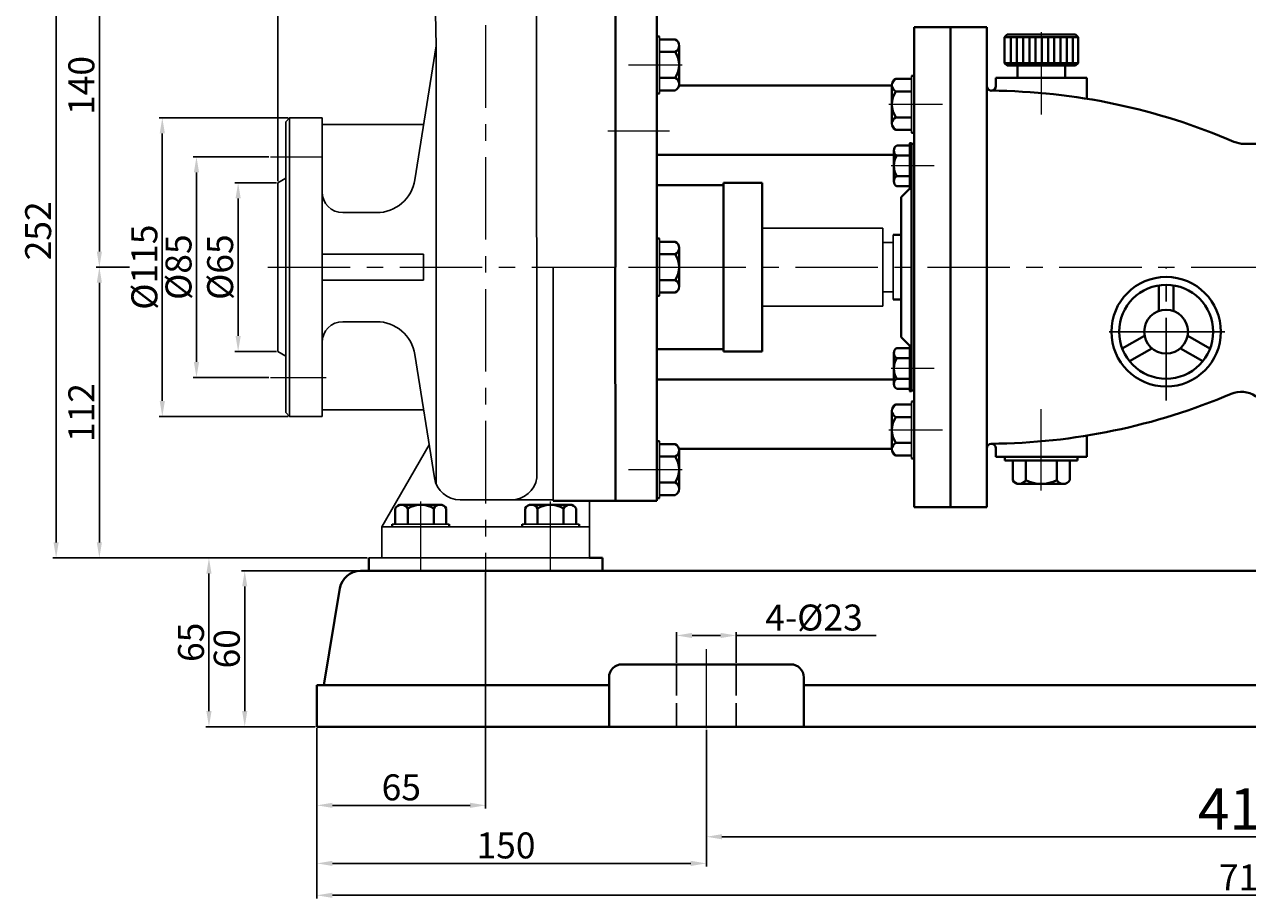
# Model space of a CAD drawing. Units: millimetres. Extents: x 5087 to 6587, y -8639 to -7624.
# Drawn here: x 5087 to 5558, y -8131 to -7794 of the extents above; entities that cross this region are included whole.
import ezdxf

# ---------------------------------------------------------------- set-up
doc = ezdxf.new("R2010")
doc.units = ezdxf.units.MM
doc.linetypes.add('ACAD_ISO02W100', pattern=[15, 12, -3])
doc.linetypes.add('CENTER', pattern=[50.8, 31.75, -6.35, 6.35, -6.35])
doc.layers.add('1', color=7, linetype='Continuous')
for name, color, linetype, lineweight in [('中心线', 5, 'CENTER', 13), ('粗实线', 7, 'Continuous', 40), ('细实线', 1, 'Continuous', 13), ('虚线', 3, 'ACAD_ISO02W100', 30)]:
    doc.layers.add(name, color=color, linetype=linetype, lineweight=lineweight)
doc.styles.get("Standard").update_dxf_attribs({"font": 'txt.shx', "height": 16, "bigfont": 'gbcbig.shx'})
doc.dimstyles.new('ISO-25', dxfattribs={"dimtxt": 2.5, "dimasz": 6, "dimexe": 1.25, "dimexo": 0.625, "dimtad": 1, "dimtxsty": 'Standard', "dimcen": 2.5, "dimadec": 0, "dimazin": 0, "dimtfac": 1, "dimtmove": 0, "dimatfit": 3, "dimfxl": 0, "dimarcsym": 0})

# ---------------------------------------------------------------- blocks, each defined once
blk = doc.blocks.new('*D1')
at = {"layer": 'Defpoints', "color": 0, "transparency": 16777216}
for p in [(5240.36, 2905.07), (5225.02, 2840.07), (5240.36, 2840.07)]:
    blk.add_point(p, dxfattribs=at)
at = {"layer": '细实线', "color": 0, "lineweight": -2, "transparency": 16777216}
for p, q in [((5239.74, 2905.07), (5223.77, 2905.07)), ((5225.02, 2899.07), (5225.02, 2846.07)), ((5239.74, 2840.07), (5223.77, 2840.07))]:
    blk.add_line(p, q, dxfattribs=at)
at = {"layer": '细实线', "color": 0, "transparency": 16777216}
for points in [[(5224.02, 2899.07), (5226.02, 2899.07), (5225.02, 2905.07)], [(5224.02, 2846.07), (5226.02, 2846.07), (5225.02, 2840.07)]]:
    blk.add_solid(points, dxfattribs=at)
at = {"layer": '细实线', "color": 0, "transparency": 16777216, "insert": (5219.39, 2872.57), "char_height": 10, "attachment_point": 5, "rotation": 90}
blk.add_mtext('%%c65', dxfattribs=at)
blk = doc.blocks.new('*D2')
at = {"layer": 'Defpoints', "color": 0, "transparency": 16777216}
for p in [(5237.44, 2915.07), (5208.98, 2830.07), (5237.44, 2830.07)]:
    blk.add_point(p, dxfattribs=at)
at = {"layer": '细实线', "color": 0, "lineweight": -2, "transparency": 16777216}
for p, q in [((5236.82, 2915.07), (5207.73, 2915.07)), ((5208.98, 2909.07), (5208.98, 2836.07)), ((5236.82, 2830.07), (5207.73, 2830.07))]:
    blk.add_line(p, q, dxfattribs=at)
at = {"layer": '细实线', "color": 0, "transparency": 16777216}
for points in [[(5207.98, 2909.07), (5209.98, 2909.07), (5208.98, 2915.07)], [(5207.98, 2836.07), (5209.98, 2836.07), (5208.98, 2830.07)]]:
    blk.add_solid(points, dxfattribs=at)
at = {"layer": '细实线', "color": 0, "transparency": 16777216, "insert": (5203.36, 2872.57), "char_height": 10, "attachment_point": 5, "rotation": 90}
blk.add_mtext('%%c85', dxfattribs=at)
blk = doc.blocks.new('*D3')
at = {"layer": 'Defpoints', "color": 0, "transparency": 16777216}
for p in [(5244.86, 2930.07), (5195.82, 2815.07), (5244.86, 2815.07)]:
    blk.add_point(p, dxfattribs=at)
at = {"layer": '细实线', "color": 0, "lineweight": -2, "transparency": 16777216}
for p, q in [((5244.24, 2930.07), (5194.57, 2930.07)), ((5195.82, 2924.07), (5195.82, 2821.07)), ((5244.24, 2815.07), (5194.57, 2815.07))]:
    blk.add_line(p, q, dxfattribs=at)
at = {"layer": '细实线', "color": 0, "transparency": 16777216}
for points in [[(5194.82, 2924.07), (5196.82, 2924.07), (5195.82, 2930.07)], [(5194.82, 2821.07), (5196.82, 2821.07), (5195.82, 2815.07)]]:
    blk.add_solid(points, dxfattribs=at)
at = {"layer": '细实线', "color": 0, "transparency": 16777216, "insert": (5190.2, 2872.57), "char_height": 10, "attachment_point": 5, "rotation": 90}
blk.add_mtext('%%c115', dxfattribs=at)
blk = doc.blocks.new('*D4')
at = {"layer": 'Defpoints', "color": 0, "transparency": 16777216}
for p in [(5320.36, 2755.57), (5255.36, 2689.25), (5255.36, 2665.27)]:
    blk.add_point(p, dxfattribs=at)
at = {"layer": '细实线', "color": 0, "lineweight": -2, "transparency": 16777216}
for p, q in [((5320.36, 2754.95), (5320.36, 2664.02)), ((5255.36, 2688.63), (5255.36, 2664.02)), ((5314.36, 2665.27), (5261.36, 2665.27))]:
    blk.add_line(p, q, dxfattribs=at)
at = {"layer": '细实线', "color": 0, "transparency": 16777216}
for points in [[(5261.36, 2666.27), (5261.36, 2664.27), (5255.36, 2665.27)], [(5314.36, 2666.27), (5314.36, 2664.27), (5320.36, 2665.27)]]:
    blk.add_solid(points, dxfattribs=at)
at = {"layer": '细实线', "color": 0, "transparency": 16777216, "insert": (5287.86, 2670.9), "char_height": 10, "attachment_point": 5}
blk.add_mtext('65', dxfattribs=at)
blk = doc.blocks.new('*D5')
at = {"layer": 'Defpoints', "color": 0, "transparency": 16777216}
for p in [(5255.36, 2695.57), (5405.36, 2694.95), (5405.36, 2642.91)]:
    blk.add_point(p, dxfattribs=at)
at = {"layer": '细实线', "color": 0, "lineweight": -2, "transparency": 16777216}
for p, q in [((5255.36, 2694.95), (5255.36, 2641.66)), ((5405.36, 2694.32), (5405.36, 2641.66)), ((5261.36, 2642.91), (5399.36, 2642.91))]:
    blk.add_line(p, q, dxfattribs=at)
at = {"layer": '细实线', "color": 0, "transparency": 16777216}
for points in [[(5261.36, 2643.91), (5261.36, 2641.91), (5255.36, 2642.91)], [(5399.36, 2643.91), (5399.36, 2641.91), (5405.36, 2642.91)]]:
    blk.add_solid(points, dxfattribs=at)
at = {"layer": '细实线', "color": 0, "transparency": 16777216, "insert": (5328.19, 2648.53), "char_height": 10, "attachment_point": 5}
blk.add_mtext('150', dxfattribs=at)
blk = doc.blocks.new('*D6')
at = {"layer": 'Defpoints', "color": 0, "transparency": 16777216}
for p in [(5255.36, 2694.95), (5970.36, 2695.57), (5970.36, 2630.62)]:
    blk.add_point(p, dxfattribs=at)
at = {"layer": '细实线', "color": 0, "lineweight": -2, "transparency": 16777216}
for p, q in [((5970.36, 2694.95), (5970.36, 2629.37)), ((5255.36, 2694.32), (5255.36, 2629.37)), ((5261.36, 2630.62), (5964.36, 2630.62))]:
    blk.add_line(p, q, dxfattribs=at)
at = {"layer": '细实线', "color": 0, "transparency": 16777216}
for points in [[(5261.36, 2631.62), (5261.36, 2629.62), (5255.36, 2630.62)], [(5964.36, 2631.62), (5964.36, 2629.62), (5970.36, 2630.62)]]:
    blk.add_solid(points, dxfattribs=at)
at = {"layer": '细实线', "color": 0, "transparency": 16777216, "insert": (5614.13, 2636.24), "char_height": 10, "attachment_point": 5}
blk.add_mtext('715', dxfattribs=at)
blk = doc.blocks.new('*D10')
at = {"layer": 'Defpoints', "color": 0, "transparency": 16777216}
for p in [(5171.57, 3012.57), (5292.86, 3012.57), (5175.69, 2872.57)]:
    blk.add_point(p, dxfattribs=at)
at = {"layer": '细实线', "color": 0, "lineweight": -2, "transparency": 16777216}
for p, q in [((5292.24, 3012.57), (5170.32, 3012.57)), ((5171.57, 2878.57), (5171.57, 3006.57)), ((5175.06, 2872.57), (5170.32, 2872.57))]:
    blk.add_line(p, q, dxfattribs=at)
at = {"layer": '细实线', "color": 0, "transparency": 16777216}
for points in [[(5170.57, 3006.57), (5172.57, 3006.57), (5171.57, 3012.57)], [(5170.57, 2878.57), (5172.57, 2878.57), (5171.57, 2872.57)]]:
    blk.add_solid(points, dxfattribs=at)
at = {"layer": '细实线', "color": 0, "transparency": 16777216, "insert": (5165.94, 2942.57), "char_height": 10, "attachment_point": 5, "rotation": 90}
blk.add_mtext('140', dxfattribs=at)
blk = doc.blocks.new('*D11')
at = {"layer": 'Defpoints', "color": 0, "transparency": 16777216}
for p in [(5275.36, 2760.57), (5213.78, 2695.57), (5255.36, 2695.57)]:
    blk.add_point(p, dxfattribs=at)
at = {"layer": '细实线', "color": 0, "lineweight": -2, "transparency": 16777216}
for p, q in [((5274.74, 2760.57), (5212.53, 2760.57)), ((5213.78, 2754.57), (5213.78, 2701.57)), ((5254.74, 2695.57), (5212.53, 2695.57))]:
    blk.add_line(p, q, dxfattribs=at)
at = {"layer": '细实线', "color": 0, "transparency": 16777216}
for points in [[(5212.78, 2754.57), (5214.78, 2754.57), (5213.78, 2760.57)], [(5212.78, 2701.57), (5214.78, 2701.57), (5213.78, 2695.57)]]:
    blk.add_solid(points, dxfattribs=at)
at = {"layer": '细实线', "color": 0, "transparency": 16777216, "insert": (5208.16, 2728.07), "char_height": 10, "attachment_point": 5, "rotation": 90}
blk.add_mtext('65', dxfattribs=at)
blk = doc.blocks.new('*D12')
at = {"layer": 'Defpoints', "color": 0, "transparency": 16777216}
for p in [(5272.14, 2755.57), (5227.56, 2695.57), (5254.74, 2695.57)]:
    blk.add_point(p, dxfattribs=at)
at = {"layer": '细实线', "color": 0, "lineweight": -2, "transparency": 16777216}
for p, q in [((5271.51, 2755.57), (5226.31, 2755.57)), ((5227.56, 2749.57), (5227.56, 2701.57)), ((5254.11, 2695.57), (5226.31, 2695.57))]:
    blk.add_line(p, q, dxfattribs=at)
at = {"layer": '细实线', "color": 0, "transparency": 16777216}
for points in [[(5226.56, 2749.57), (5228.56, 2749.57), (5227.56, 2755.57)], [(5226.56, 2701.57), (5228.56, 2701.57), (5227.56, 2695.57)]]:
    blk.add_solid(points, dxfattribs=at)
at = {"layer": '细实线', "color": 0, "transparency": 16777216, "insert": (5221.94, 2725.57), "char_height": 10, "attachment_point": 5, "rotation": 90}
blk.add_mtext('60', dxfattribs=at)
blk = doc.blocks.new('*D14')
at = {"layer": 'Defpoints', "color": 0, "transparency": 16777216}
for p in [(5171.57, 2872.57), (5183.8, 2872.57), (5274.74, 2760.57)]:
    blk.add_point(p, dxfattribs=at)
at = {"layer": '细实线', "color": 0, "lineweight": -2, "transparency": 16777216}
for p, q in [((5183.17, 2872.57), (5170.32, 2872.57)), ((5171.57, 2766.57), (5171.57, 2866.57)), ((5274.11, 2760.57), (5170.32, 2760.57))]:
    blk.add_line(p, q, dxfattribs=at)
at = {"layer": '细实线', "color": 0, "transparency": 16777216}
for points in [[(5170.57, 2866.57), (5172.57, 2866.57), (5171.57, 2872.57)], [(5170.57, 2766.57), (5172.57, 2766.57), (5171.57, 2760.57)]]:
    blk.add_solid(points, dxfattribs=at)
at = {"layer": '细实线', "color": 0, "transparency": 16777216, "insert": (5165.94, 2816.57), "char_height": 10, "attachment_point": 5, "rotation": 90}
blk.add_mtext('112', dxfattribs=at)
blk = doc.blocks.new('*D15')
at = {"layer": 'Defpoints', "color": 0, "transparency": 16777216}
for p in [(5154.91, 3012.57), (5213.78, 3012.57), (5213.78, 2760.57)]:
    blk.add_point(p, dxfattribs=at)
at = {"layer": '细实线', "color": 0, "lineweight": -2, "transparency": 16777216}
for p, q in [((5213.16, 3012.57), (5153.66, 3012.57)), ((5154.91, 2766.57), (5154.91, 3006.57)), ((5213.16, 2760.57), (5153.66, 2760.57))]:
    blk.add_line(p, q, dxfattribs=at)
at = {"layer": '细实线', "color": 0, "transparency": 16777216}
for points in [[(5153.91, 3006.57), (5155.91, 3006.57), (5154.91, 3012.57)], [(5153.91, 2766.57), (5155.91, 2766.57), (5154.91, 2760.57)]]:
    blk.add_solid(points, dxfattribs=at)
at = {"layer": '细实线', "color": 0, "transparency": 16777216, "insert": (5149.29, 2886.57), "char_height": 10, "attachment_point": 5, "rotation": 90}
blk.add_mtext('252', dxfattribs=at)
blk = doc.blocks.new('*D16')
at = {"layer": 'Defpoints', "color": 0, "transparency": 16777216}
for p in [(5320.36, 3090.65), (5320.36, 3077.92), (5240.36, 2905.07)]:
    blk.add_point(p, dxfattribs=at)
at = {"layer": '细实线', "color": 0, "lineweight": -2, "transparency": 16777216}
for p, q in [((5240.36, 2905.7), (5240.36, 3091.9)), ((5246.36, 3090.65), (5314.36, 3090.65)), ((5320.36, 3078.55), (5320.36, 3091.9))]:
    blk.add_line(p, q, dxfattribs=at)
at = {"layer": '细实线', "color": 0, "transparency": 16777216}
for points in [[(5246.36, 3091.65), (5246.36, 3089.65), (5240.36, 3090.65)], [(5314.36, 3091.65), (5314.36, 3089.65), (5320.36, 3090.65)]]:
    blk.add_solid(points, dxfattribs=at)
at = {"layer": '细实线', "color": 0, "transparency": 16777216, "insert": (5280.36, 3096.28), "char_height": 10, "attachment_point": 5}
blk.add_mtext('80', dxfattribs=at)
blk = doc.blocks.new('*D17')
at = {"layer": 'Defpoints', "color": 0, "transparency": 16777216}
for p in [(5416.86, 2730.7), (5393.86, 2719.57), (5416.86, 2719.57)]:
    blk.add_point(p, dxfattribs=at)
at = {"layer": '细实线', "color": 0, "lineweight": -2, "transparency": 16777216}
for p, q in [((5393.86, 2720.2), (5393.86, 2731.95)), ((5399.86, 2730.7), (5410.86, 2730.7)), ((5416.86, 2720.2), (5416.86, 2731.95)), ((5416.86, 2730.7), (5470.78, 2730.7))]:
    blk.add_line(p, q, dxfattribs=at)
at = {"layer": '细实线', "color": 0, "transparency": 16777216}
for points in [[(5399.86, 2731.7), (5399.86, 2729.7), (5393.86, 2730.7)], [(5410.86, 2731.7), (5410.86, 2729.7), (5416.86, 2730.7)]]:
    blk.add_solid(points, dxfattribs=at)
at = {"layer": '细实线', "color": 0, "transparency": 16777216, "insert": (5446.82, 2736.32), "char_height": 10, "attachment_point": 5}
blk.add_mtext('4-%%C23', dxfattribs=at)
blk = doc.blocks.new('*D31')
at = {"layer": 'Defpoints', "color": 0, "transparency": 16777216}
for p in [(5184.69, -7644.52), (5184.69, -7839.28), (5964.36, -7846.15)]:
    blk.add_point(p, dxfattribs=at)
at = {"layer": '细实线', "color": 0, "lineweight": -2, "transparency": 16777216}
for p, q in [((5184.69, -7838.66), (5184.69, -7643.27)), ((5958.36, -7644.52), (5190.69, -7644.52)), ((5964.36, -7845.53), (5964.36, -7643.27))]:
    blk.add_line(p, q, dxfattribs=at)
at = {"layer": '细实线', "color": 0, "transparency": 16777216}
for points in [[(5190.69, -7643.52), (5190.69, -7645.52), (5184.69, -7644.52)], [(5958.36, -7643.52), (5958.36, -7645.52), (5964.36, -7644.52)]]:
    blk.add_solid(points, dxfattribs=at)
at = {"layer": '细实线', "color": 0, "transparency": 16777216, "insert": (5574.53, -7634.56), "char_height": 16, "attachment_point": 5}
blk.add_mtext('779,68', dxfattribs=at)
blk = doc.blocks.new('*D32')
at = {"layer": 'Defpoints', "color": 0, "transparency": 16777216}
for p in [(5349.69, -8091.98), (5764.69, -8091.98), (5764.69, -8106.8)]:
    blk.add_point(p, dxfattribs=at)
at = {"layer": '细实线', "color": 0, "lineweight": -2, "transparency": 16777216}
for p, q in [((5349.69, -8092.61), (5349.69, -8108.05)), ((5764.69, -8092.61), (5764.69, -8108.05)), ((5355.69, -8106.8), (5758.69, -8106.8))]:
    blk.add_line(p, q, dxfattribs=at)
at = {"layer": '细实线', "color": 0, "transparency": 16777216}
for points in [[(5355.69, -8105.8), (5355.69, -8107.8), (5349.69, -8106.8)], [(5758.69, -8105.8), (5758.69, -8107.8), (5764.69, -8106.8)]]:
    blk.add_solid(points, dxfattribs=at)
at = {"layer": '细实线', "color": 0, "transparency": 16777216, "insert": (5557.19, -8098.17), "char_height": 16, "attachment_point": 5}
blk.add_mtext('415', dxfattribs=at)

msp = doc.modelspace()

# ---------------------------------------------------------------- linework, layer by layer
for p, q in [((5245.106, -7772.266), (5245.612, -7802.147)), ((5284.407, -7968.581), (5284.225, -7774.766)), ((5245.612, -7802.147), (5237.439, -7853.748)), ((5245.612, -7802.147), (5245.612, -7970.861)), ((5189.187, -7829.901), (5187.687, -7831.401)), ((5187.687, -7831.401), (5187.687, -7887.401)), ((5189.187, -7829.901), (5201.687, -7829.901)), ((5189.187, -7944.901), (5189.187, -7829.901)), ((5201.687, -7829.901), (5201.687, -7887.401)), ((5201.687, -7832.401), (5240.82, -7832.401)), ((5184.687, -7854.901), (5187.687, -7853.169)), ((5184.687, -7854.901), (5184.687, -7919.901)), ((5209.687, -7866.401), (5222.624, -7866.401)), ((5417.687, -7872.401), (5371.23, -7872.401)), ((5417.687, -7872.401), (5417.687, -7887.401)), ((5421.687, -7874.901), (5421.687, -7887.401)), ((5421.687, -7877.901), (5417.687, -7877.901)), ((5201.687, -7882.401), (5240.773, -7882.401)), ((5240.773, -7882.401), (5240.773, -7892.401)), ((5187.687, -7943.401), (5187.687, -7887.401)), ((5201.687, -7944.901), (5201.687, -7887.401)), ((5290.676, -7977.401), (5290.676, -7887.401)), ((5417.687, -7902.401), (5417.687, -7887.401)), ((5421.687, -7899.901), (5421.687, -7887.401)), ((5240.773, -7892.401), (5201.687, -7892.401)), ((5421.687, -7896.901), (5417.687, -7896.901)), ((5417.687, -7902.401), (5371.23, -7902.401)), ((5209.687, -7908.401), (5222.624, -7908.401)), ((5184.687, -7919.901), (5187.687, -7921.633)), ((5244.966, -7968.581), (5237.439, -7921.055)), ((5187.687, -7943.401), (5189.187, -7944.901)), ((5189.187, -7944.901), (5201.687, -7944.901)), ((5201.687, -7942.401), (5240.82, -7942.401)), ((5224.687, -7987.401), (5242.94, -7955.786)), ((5290.676, -7977.017), (5254.843, -7977.017)), ((5304.687, -7987.401), (5304.687, -7977.401)), ((5224.687, -7999.401), (5224.687, -7987.401)), ((5224.687, -7987.401), (5304.687, -7987.401)), ((5304.687, -7987.401), (5304.687, -7999.401)), ((5219.687, -7999.401), (5304.687, -7999.401))]:
    msp.add_line(p, q)
for centre, radius, start, end in [((5222.624, -7851.401), 15, 270, 351), ((5209.687, -7858.401), 8, 180, 270), ((5209.687, -7916.401), 8, 90, 180), ((5222.624, -7923.401), 15, 9, 90), ((5254.843, -7967.017), 10, 189, 270), ((5274.531, -7967.017), 10, 270, 351)]:
    msp.add_arc(centre, radius, start, end)
at = {"layer": '1'}
for p, q in [((5330.676, -7820.482), (5330.676, -7798.482)), ((5330.676, -7798.482), (5330.676, -7820.482)), ((5331.676, -7820.482), (5331.676, -7798.482)), ((5331.676, -7798.482), (5331.676, -7820.482)), ((5428.687, -7835.68), (5428.687, -7813.68)), ((5428.687, -7813.68), (5428.687, -7835.68)), ((5429.687, -7835.68), (5429.687, -7813.68)), ((5429.687, -7813.68), (5429.687, -7835.68)), ((5427.887, -7857.201), (5427.887, -7839.601)), ((5427.887, -7839.601), (5427.887, -7857.201)), ((5428.687, -7857.201), (5428.687, -7839.601)), ((5428.687, -7839.601), (5428.687, -7857.201)), ((5330.676, -7898.401), (5330.676, -7876.401)), ((5330.676, -7876.401), (5330.676, -7898.401)), ((5331.676, -7898.401), (5331.676, -7876.401)), ((5331.676, -7876.401), (5331.676, -7898.401)), ((5427.887, -7935.201), (5427.887, -7917.601)), ((5427.887, -7917.601), (5427.887, -7935.201)), ((5428.687, -7935.201), (5428.687, -7917.601)), ((5428.687, -7917.601), (5428.687, -7935.201)), ((5428.687, -7961.122), (5428.687, -7939.122)), ((5428.687, -7939.122), (5428.687, -7961.122)), ((5429.687, -7961.122), (5429.687, -7939.122)), ((5429.687, -7939.122), (5429.687, -7961.122)), ((5330.676, -7976.367), (5330.676, -7954.367)), ((5330.676, -7954.367), (5330.676, -7976.367)), ((5331.676, -7976.367), (5331.676, -7954.367)), ((5331.676, -7954.367), (5331.676, -7976.367)), ((5250.687, -7986.401), (5228.687, -7986.401)), ((5228.687, -7986.401), (5250.687, -7986.401)), ((5250.687, -7987.401), (5228.687, -7987.401)), ((5228.687, -7987.401), (5250.687, -7987.401)), ((5300.687, -7986.401), (5278.687, -7986.401)), ((5278.687, -7986.401), (5300.687, -7986.401)), ((5300.687, -7987.401), (5278.687, -7987.401)), ((5278.687, -7987.401), (5300.687, -7987.401))]:
    msp.add_line(p, q, dxfattribs=at)
at = {"layer": '中心线'}
for p, q in [((5264.687, -7743.44), (5264.687, -8005.125)), ((5478.687, -7796.869), (5478.687, -7832.659)), ((5319.721, -7809.482), (5340.382, -7809.482)), ((5440.642, -7824.68), (5419.981, -7824.68)), ((5311.746, -7834.901), (5335.448, -7834.901)), ((5181.771, -7844.901), (5202.024, -7844.901)), ((5437.451, -7848.401), (5420.922, -7848.401)), ((5180.807, -7887.401), (5985.163, -7887.401)), ((5319.721, -7887.401), (5340.382, -7887.401)), ((5437.451, -7926.401), (5420.922, -7926.401)), ((5181.771, -7929.901), (5203.245, -7929.901)), ((5478.687, -7973.362), (5478.687, -7942.144)), ((5440.642, -7950.122), (5419.981, -7950.122)), ((5319.721, -7965.367), (5340.382, -7965.367)), ((5239.687, -7998.357), (5239.687, -7977.696)), ((5289.687, -7998.357), (5289.687, -7977.696)), ((5239.687, -8004.304), (5239.687, -7986.361)), ((5289.687, -8004.304), (5289.687, -7985.773)), ((5349.687, -8065.026), (5349.687, -8034.585))]:
    msp.add_line(p, q, dxfattribs=at)
at = {"layer": '中心线', "lineweight": -3}
for p, q in [((5526.781, -7938.716), (5526.781, -7887.401)), ((5549.398, -7912.265), (5503.701, -7912.265)), ((5504.801, -7912.265), (5548.506, -7912.265))]:
    msp.add_line(p, q, dxfattribs=at)
at = {"layer": '粗实线'}
for p, q in [((5314.676, -7785.401), (5314.676, -7887.401)), ((5330.676, -7785.401), (5330.676, -7887.401)), ((5443.687, -7794.901), (5429.687, -7794.901)), ((5429.687, -7794.901), (5429.687, -7887.401)), ((5443.687, -7794.901), (5457.687, -7794.901)), ((5443.687, -7794.901), (5443.687, -7887.401)), ((5457.687, -7794.901), (5457.687, -7887.401)), ((5330.676, -7798.482), (5331.676, -7798.482)), ((5331.676, -7799.667), (5337.676, -7799.667)), ((5464.501, -7798.757), (5465.501, -7797.757)), ((5464.501, -7808.757), (5464.501, -7798.757)), ((5464.501, -7798.757), (5492.873, -7798.757)), ((5465.501, -7797.757), (5491.873, -7797.757)), ((5466.901, -7808.757), (5466.901, -7798.757)), ((5469.301, -7808.757), (5469.301, -7798.757)), ((5471.701, -7808.757), (5471.701, -7798.757)), ((5474.101, -7808.757), (5474.101, -7798.757)), ((5476.501, -7808.757), (5476.501, -7798.757)), ((5478.901, -7808.757), (5478.901, -7798.757)), ((5481.301, -7808.757), (5481.301, -7798.757)), ((5483.701, -7808.757), (5483.701, -7798.757)), ((5486.101, -7808.757), (5486.101, -7798.757)), ((5488.501, -7808.757), (5488.501, -7798.757)), ((5490.901, -7808.757), (5490.901, -7798.757)), ((5491.873, -7797.757), (5492.873, -7798.757)), ((5492.873, -7808.757), (5492.873, -7798.757)), ((5331.676, -7804.482), (5337.676, -7804.482)), ((5339.176, -7802.074), (5339.176, -7816.889)), ((5339.176, -7802.074), (5339.176, -7804.482)), ((5464.501, -7808.757), (5465.501, -7809.757)), ((5464.501, -7808.757), (5492.873, -7808.757)), ((5469.501, -7809.757), (5465.501, -7809.757)), ((5469.501, -7814.401), (5469.501, -7809.757)), ((5469.501, -7809.757), (5491.873, -7809.757)), ((5487.873, -7814.401), (5487.873, -7809.757)), ((5491.873, -7809.757), (5492.873, -7808.757)), ((5331.676, -7814.482), (5337.676, -7814.482)), ((5428.687, -7814.865), (5422.687, -7814.865)), ((5429.687, -7813.68), (5428.687, -7813.68)), ((5461.187, -7814.401), (5461.187, -7817.658)), ((5461.187, -7814.401), (5496.187, -7814.401)), ((5496.187, -7814.401), (5496.187, -7822.509)), ((5337.676, -7819.297), (5331.676, -7819.297)), ((5421.19, -7817.401), (5339.127, -7817.401)), ((5421.187, -7817.273), (5421.187, -7832.088)), ((5421.187, -7817.273), (5421.187, -7819.68)), ((5428.687, -7819.68), (5422.687, -7819.68)), ((5330.676, -7820.482), (5331.676, -7820.482)), ((5428.687, -7829.68), (5422.687, -7829.68)), ((5422.687, -7834.495), (5428.687, -7834.495)), ((5429.687, -7835.68), (5428.687, -7835.68)), ((5421.887, -7842.475), (5421.887, -7854.327)), ((5421.887, -7842.475), (5421.887, -7844.401)), ((5427.887, -7840.549), (5423.087, -7840.549)), ((5428.687, -7839.601), (5427.887, -7839.601)), ((5428.687, -7839.901), (5428.687, -7887.401)), ((5428.687, -7839.901), (5429.687, -7839.901)), ((5583.687, -7839.901), (5556.832, -7839.901)), ((5421.887, -7844.175), (5330.676, -7844.175)), ((5427.887, -7844.401), (5423.087, -7844.401)), ((5427.887, -7852.401), (5423.087, -7852.401)), ((5330.588, -7855.873), (5356.23, -7855.873)), ((5356.23, -7854.873), (5371.23, -7854.873)), ((5356.23, -7854.873), (5356.23, -7887.401)), ((5371.23, -7854.873), (5371.23, -7887.401)), ((5423.087, -7856.253), (5427.887, -7856.253)), ((5428.687, -7856.401), (5424.687, -7860.401)), ((5428.687, -7857.201), (5427.887, -7857.201)), ((5424.687, -7860.401), (5424.687, -7874.901)), ((5424.687, -7860.401), (5424.687, -7887.401)), ((5330.676, -7876.401), (5331.676, -7876.401)), ((5421.687, -7874.901), (5424.687, -7874.901)), ((5331.676, -7877.586), (5337.676, -7877.586)), ((5339.176, -7879.994), (5339.176, -7894.809)), ((5339.176, -7879.994), (5339.176, -7882.401)), ((5331.676, -7882.401), (5337.676, -7882.401)), ((5314.586, -7887.401), (5314.686, -7977.401)), ((5330.676, -7887.401), (5330.676, -7977.401)), ((5356.23, -7919.929), (5356.23, -7887.401)), ((5371.23, -7919.929), (5371.23, -7887.401)), ((5424.687, -7914.401), (5424.687, -7887.401)), ((5428.687, -7887.401), (5428.687, -7934.901)), ((5429.687, -7979.901), (5429.687, -7887.401)), ((5443.687, -7979.901), (5443.687, -7887.401)), ((5457.687, -7979.901), (5457.687, -7887.401)), ((5331.676, -7892.401), (5337.676, -7892.401)), ((5523.971, -7904.311), (5523.971, -7894.394)), ((5529.591, -7904.311), (5529.591, -7894.394)), ((5330.676, -7898.401), (5331.676, -7898.401)), ((5337.676, -7897.216), (5331.676, -7897.216)), ((5424.687, -7899.901), (5421.687, -7899.901)), ((5424.687, -7914.401), (5424.687, -7899.901)), ((5509.898, -7918.766), (5518.487, -7913.807)), ((5543.664, -7918.766), (5535.076, -7913.807)), ((5427.887, -7918.549), (5423.087, -7918.549)), ((5428.687, -7918.401), (5424.687, -7914.401)), ((5428.687, -7917.601), (5427.887, -7917.601)), ((5512.71, -7923.636), (5521.299, -7918.678)), ((5540.852, -7923.636), (5532.264, -7918.678)), ((5330.588, -7918.929), (5356.23, -7918.929)), ((5356.23, -7919.929), (5371.23, -7919.929)), ((5421.887, -7920.475), (5421.887, -7932.327)), ((5421.887, -7920.475), (5421.887, -7922.401)), ((5427.887, -7922.401), (5423.087, -7922.401)), ((5421.887, -7930.627), (5330.676, -7930.627)), ((5427.887, -7930.401), (5423.087, -7930.401)), ((5423.087, -7934.253), (5427.887, -7934.253)), ((5428.687, -7935.201), (5427.887, -7935.201)), ((5429.687, -7934.901), (5428.687, -7934.901)), ((5428.687, -7940.307), (5422.687, -7940.307)), ((5429.687, -7939.122), (5428.687, -7939.122)), ((5421.187, -7942.715), (5421.187, -7957.53)), ((5421.187, -7942.715), (5421.187, -7945.122)), ((5428.687, -7945.122), (5422.687, -7945.122)), ((5330.676, -7954.367), (5331.676, -7954.367)), ((5331.676, -7955.552), (5337.676, -7955.552)), ((5428.687, -7955.122), (5422.687, -7955.122)), ((5496.187, -7960.401), (5496.187, -7952.293)), ((5331.676, -7960.367), (5337.676, -7960.367)), ((5421.19, -7957.401), (5339.117, -7957.401)), ((5339.176, -7957.959), (5339.176, -7972.774)), ((5339.176, -7957.959), (5339.176, -7960.367)), ((5422.687, -7959.937), (5428.687, -7959.937)), ((5429.687, -7961.122), (5428.687, -7961.122)), ((5461.187, -7960.401), (5461.187, -7957.145)), ((5461.187, -7960.401), (5496.187, -7960.401)), ((5464.682, -7960.401), (5464.682, -7961.901)), ((5492.682, -7961.901), (5492.682, -7960.401)), ((5464.682, -7961.901), (5492.682, -7961.901)), ((5467.687, -7961.901), (5467.687, -7969.401)), ((5472.687, -7961.901), (5472.687, -7969.401)), ((5484.687, -7961.901), (5484.687, -7969.401)), ((5489.687, -7969.401), (5489.687, -7961.901)), ((5331.676, -7970.367), (5337.676, -7970.367)), ((5337.676, -7975.182), (5331.676, -7975.182)), ((5470.187, -7970.901), (5484.687, -7970.901)), ((5484.687, -7970.901), (5487.187, -7970.901)), ((5232.279, -7978.901), (5247.094, -7978.901)), ((5232.279, -7978.901), (5234.687, -7978.901)), ((5282.279, -7978.901), (5297.094, -7978.901)), ((5282.279, -7978.901), (5284.687, -7978.901)), ((5314.686, -7977.401), (5290.676, -7977.401)), ((5330.676, -7977.401), (5314.686, -7977.401)), ((5330.676, -7976.367), (5331.676, -7976.367)), ((5443.687, -7979.901), (5429.687, -7979.901)), ((5443.687, -7979.901), (5457.687, -7979.901)), ((5229.872, -7986.401), (5229.872, -7980.401)), ((5234.687, -7986.401), (5234.687, -7980.401)), ((5244.687, -7986.401), (5244.687, -7980.401)), ((5249.502, -7980.401), (5249.502, -7986.401)), ((5279.872, -7986.401), (5279.872, -7980.401)), ((5284.687, -7986.401), (5284.687, -7980.401)), ((5294.687, -7986.401), (5294.687, -7980.401)), ((5299.502, -7980.401), (5299.502, -7986.401)), ((5228.687, -7987.401), (5228.687, -7986.401)), ((5250.687, -7987.401), (5250.687, -7986.401)), ((5278.687, -7987.401), (5278.687, -7986.401)), ((5300.687, -7987.401), (5300.687, -7986.401)), ((5219.687, -7999.401), (5219.687, -8004.401)), ((5304.687, -7999.401), (5309.687, -7999.401)), ((5309.687, -7999.401), (5309.687, -8004.432)), ((5219.687, -8004.401), (5216.464, -8004.401)), ((5219.687, -8004.401), (5309.687, -8004.401)), ((5309.687, -8004.432), (5897.91, -8004.432)), ((5208.573, -8011.086), (5202.354, -8048.401)), ((5317.192, -8040.401), (5382.192, -8040.401)), ((5312.192, -8064.401), (5312.192, -8045.401)), ((5387.192, -8045.401), (5387.192, -8064.401)), ((5199.687, -8064.401), (5199.687, -8048.401)), ((5199.687, -8048.401), (5312.192, -8048.401)), ((5387.192, -8048.401), (5727.192, -8048.401)), ((5199.687, -8064.401), (5914.687, -8064.401)), ((5199.687, -8064.401), (5349.687, -8064.401)), ((5349.687, -8064.401), (5557.187, -8064.401))]:
    msp.add_line(p, q, dxfattribs=at)
for radius in [21.091, 18.091, 8.436]:
    msp.add_circle((5526.781, -7912.265), radius, dxfattribs=at)
for centre, radius, start, end in [((5336.494, -7802.074), 2.682, 296.14982, 63.85018), ((5330.093, -7809.482), 9.083, 326.60151, 33.39849), ((5336.494, -7816.889), 2.682, 296.14982, 63.85018), ((5423.869, -7817.273), 2.682, 116.14982, 243.85018), ((5430.27, -7824.68), 9.083, 146.60151, 213.39849), ((5459.437, -7817.658), 1.75, 180, 0), ((5457.687, -8059.401), 240, 66.63543, 89.58524), ((5423.869, -7832.088), 2.682, 116.14982, 243.85018), ((5424.033, -7842.475), 2.146, 116.14982, 243.85018), ((5556.832, -7829.901), 10, 246.63543, 270), ((5429.154, -7848.401), 7.267, 146.60151, 213.39849), ((5424.033, -7854.327), 2.146, 116.14982, 243.85018), ((5336.494, -7879.994), 2.682, 296.14982, 63.85018), ((5330.093, -7887.401), 9.083, 326.60151, 33.39849), ((5336.494, -7894.809), 2.682, 296.14982, 63.85018), ((5424.033, -7920.475), 2.146, 116.14982, 243.85018), ((5429.154, -7926.401), 7.267, 146.60151, 213.39849), ((5424.033, -7932.327), 2.146, 116.14982, 243.85018), ((5457.687, -7715.401), 240, 270.41476, 293.079), ((5555.687, -7945.393), 10, 0, 113.079), ((5423.869, -7942.715), 2.682, 116.14982, 243.85018), ((5430.27, -7950.122), 9.083, 146.60151, 213.39849), ((5336.494, -7957.959), 2.682, 296.14982, 63.85018), ((5423.869, -7957.53), 2.682, 116.14982, 243.85018), ((5459.437, -7957.145), 1.75, 0, 180), ((5330.093, -7965.367), 9.083, 326.60151, 33.39849), ((5336.494, -7972.774), 2.682, 296.14982, 63.85018), ((5470.187, -7968.068), 2.833, 208.07249, 331.92751), ((5478.687, -7958.151), 12.75, 241.92751, 298.07249), ((5487.187, -7968.068), 2.833, 208.07249, 331.92751), ((5232.279, -7981.583), 2.682, 26.14982, 153.85018), ((5239.687, -7987.985), 9.083, 56.60151, 123.39849), ((5247.094, -7981.583), 2.682, 26.14982, 153.85018), ((5282.279, -7981.583), 2.682, 26.14982, 153.85018), ((5289.687, -7987.985), 9.083, 56.60151, 123.39849), ((5297.094, -7981.583), 2.682, 26.14982, 153.85018), ((5216.464, -8012.401), 8, 90, 170.53768), ((5317.192, -8045.401), 5, 90, 180), ((5382.192, -8045.401), 5, 0, 90)]:
    msp.add_arc(centre, radius, start, end, dxfattribs=at)
at = {"layer": '虚线'}
for p, q in [((5338.187, -8040.401), (5338.187, -8064.401)), ((5361.187, -8040.401), (5361.187, -8064.401))]:
    msp.add_line(p, q, dxfattribs=at)

# ---------------------------------------------------------------- dimensions: what is measured, and where the dimension line sits
at = {"layer": '细实线'}
for base, p1, p2, picture, middle in [((5184.687, -7644.518), (5964.364, -7846.151), (5184.687, -7839.283), '*D31', (5574.525, -7634.56)), ((5764.687, -8106.796), (5349.687, -8091.983), (5764.687, -8091.983), '*D32', (5557.187, -8098.171))]:
    dim = msp.add_linear_dim(base=base, p1=p1, p2=p2, dimstyle='ISO-25', dxfattribs=at)
    dim.commit()
    dim.dimension.update_dxf_attribs({"geometry": picture, "text_midpoint": middle})
for base, p1, p2, picture, middle in [((5264.687, -7669.322), (5184.687, -7854.901), (5264.687, -7682.049), '*D16', (5224.687, -7663.697)), ((5199.687, -8094.699), (5264.687, -8004.401), (5199.687, -8070.719), '*D4', (5232.187, -8089.074))]:
    dim = msp.add_linear_dim(base=base, p1=p1, p2=p2, dimstyle='ISO-25', dxfattribs=at)
    dim.commit()
    dim.dimension.update_dxf_attribs({"geometry": picture, "text_midpoint": middle, "insert": (-55.674, -10759.972)})
for base, p1, p2, picture, middle in [((5099.239, -7747.401), (5158.11, -7999.401), (5158.11, -7747.401), '*D15', (5093.614, -7873.401)), ((5115.893, -7747.401), (5120.015, -7887.399), (5237.187, -7747.401), '*D10', (5110.268, -7817.4)), ((5115.893, -7887.399), (5219.062, -7999.401), (5128.126, -7887.399), '*D14', (5110.268, -7943.4)), ((5158.11, -8064.401), (5219.687, -7999.401), (5199.687, -8064.401), '*D11', (5152.485, -8031.901)), ((5171.89, -8064.401), (5216.464, -8004.401), (5199.062, -8064.401), '*D12', (5166.265, -8034.401))]:
    dim = msp.add_linear_dim(base=base, p1=p1, p2=p2, angle=90, dimstyle='ISO-25', dxfattribs=at)
    dim.commit()
    dim.dimension.update_dxf_attribs({"geometry": picture, "text_midpoint": middle, "insert": (-55.674, -10759.972)})
for base, p1, p2, picture, middle in [((5140.149, -7944.901), (5189.187, -7829.901), (5189.187, -7944.901), '*D3', (5134.524, -7887.401)), ((5153.307, -7929.901), (5181.771, -7844.901), (5181.771, -7929.901), '*D2', (5147.682, -7887.401)), ((5169.341, -7919.901), (5184.687, -7854.901), (5184.687, -7919.901), '*D1', (5163.716, -7887.401))]:
    dim = msp.add_linear_dim(base=base, p1=p1, p2=p2, angle=90, text='%%c<>', dimstyle='ISO-25', dxfattribs=at)
    dim.commit()
    dim.dimension.update_dxf_attribs({"geometry": picture, "text_midpoint": middle, "insert": (-55.674, -10759.972)})
dim = msp.add_linear_dim(base=(5361.187, -8029.274), p1=(5338.187, -8040.401), p2=(5361.187, -8040.401), text='4-%%C<>', dimstyle='ISO-25', dxfattribs=at)
dim.commit()
dim.dimension.update_dxf_attribs({"geometry": '*D17', "text_midpoint": (5391.145, -8023.649), "insert": (-55.674, -10759.972)})
for base, p1, p2, picture, middle in [((5349.687, -8117.065), (5199.687, -8064.401), (5349.687, -8065.026), '*D5', (5272.515, -8117.065)), ((5914.687, -8129.353), (5199.687, -8065.026), (5914.687, -8064.401), '*D6', (5558.455, -8129.353))]:
    dim = msp.add_linear_dim(base=base, p1=p1, p2=p2, dimstyle='ISO-25', dxfattribs=at)
    dim.commit()
    dim.dimension.update_dxf_attribs({"geometry": picture, "text_midpoint": middle, "dimtype": 160, "insert": (-55.674, -10759.972)})

doc.saveas('drawing.dxf')
